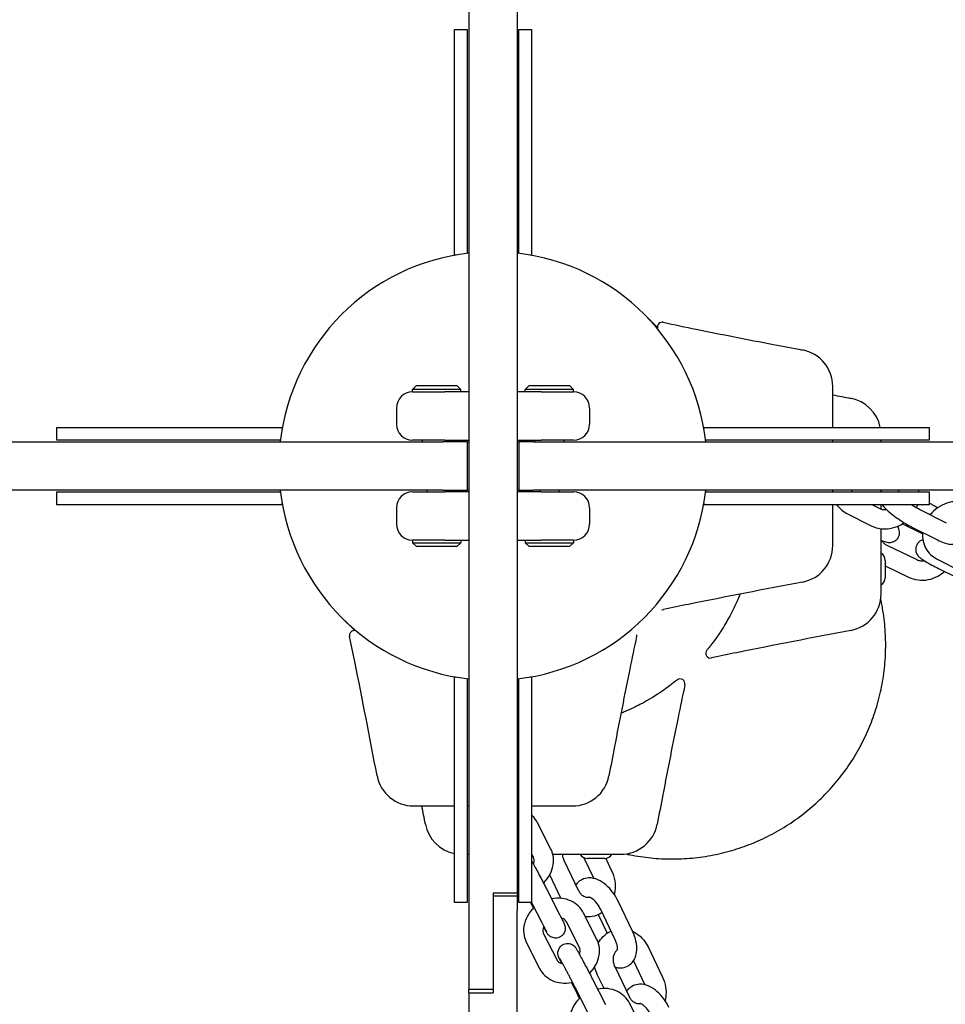
# Model space of a CAD drawing. Extents: x 1058 to 13338, y 10352 to 16756.
# Drawn here: x 2541 to 2828, y 14479 to 14785 of the extents above; entities that cross this region are included whole.
import ezdxf

# ---------------------------------------------------------------- set-up
doc = ezdxf.new("R2010")
doc.units = 0
doc.header["$MEASUREMENT"] = 0
doc.linetypes.add('ACAD_ISO02W100', pattern=[15, 12, -3])
doc.layers.get('0').update_dxf_attribs({"linetype": 'CONTINUOUS'})
doc.layers.add('001 MDP Equipment', color=5, linetype='CONTINUOUS')
doc.layers.add('002 MDP Fall Zone', color=6, linetype='ACAD_ISO02W100')

# ---------------------------------------------------------------- blocks, each defined once
blk = doc.blocks.new('A$C1C7367CD')
at = {"layer": '001 MDP Equipment'}
for p, q in [((-4377.42, 213.14), (-4377.42, -149.92)), ((-4362.42, 213.14), (-4362.42, -132.52)), ((-4381.92, 125.24), (-4381.92, 135.5)), ((-4381.92, 135.5), (-4377.92, 135.5)), ((-4377.92, 135.5), (-4377.92, 125.24)), ((-4361.92, 125.24), (-4361.92, 135.5)), ((-4361.92, 135.5), (-4357.92, 135.5)), ((-4357.92, 135.5), (-4357.92, 125.24)), ((-4381.92, 65.5), (-4381.92, 125.24)), ((-4377.92, 125.24), (-4377.92, 66.02)), ((-4361.92, 66.02), (-4361.92, 125.24)), ((-4357.92, 125.24), (-4357.92, 65.5)), ((-4381.92, 65.5), (-4381.41, 65.5)), ((-4358.43, 65.5), (-4357.92, 65.5)), ((-4318.84, 42.96), (-4322.9, 47.02)), ((-4393.72, 25), (-4394.92, 23.8)), ((-4393.72, 25), (-4381.12, 25)), ((-4381.12, 25), (-4379.92, 23.8)), ((-4358.72, 25), (-4359.92, 23.8)), ((-4358.72, 25), (-4346.12, 25)), ((-4346.12, 25), (-4344.92, 23.8)), ((-4379.92, 23.8), (-4394.92, 23.8)), ((-4394.92, 23), (-4394.92, 23.8)), ((-4394.92, 23), (-4384.92, 23)), ((-4377.42, 23), (-4384.92, 23)), ((-4379.92, 23), (-4379.92, 23.8)), ((-4354.92, 23), (-4362.42, 23)), ((-4344.92, 23.8), (-4359.92, 23.8)), ((-4359.92, 23), (-4359.92, 23.8)), ((-4354.92, 23), (-4344.92, 23)), ((-4344.92, 23), (-4344.92, 23.8)), ((-4399.92, 18), (-4399.92, 13)), ((-4339.92, 18), (-4339.92, 13)), ((-4505.42, 12), (-4495.16, 12)), ((-4505.42, 8), (-4505.42, 12)), ((-4495.16, 12), (-4435.42, 12)), ((-4435.42, 11.49), (-4435.42, 12)), ((-4304.42, 12), (-4244.68, 12)), ((-4304.42, 12), (-4304.42, 11.49)), ((-4244.68, 12), (-4234.42, 12)), ((-4234.42, 12), (-4234.42, 8)), ((-4550.12, 7.5), (-4385.49, 7.5)), ((-4495.16, 8), (-4505.42, 8)), ((-4435.94, 8), (-4495.16, 8)), ((-4384.92, 8), (-4394.92, 8)), ((-4391.92, 8), (-4391.92, 7.5)), ((-4377.92, 7.5), (-4385.49, 7.5)), ((-4384.92, 8), (-4377.42, 8)), ((-4382.92, 8), (-4382.92, 7.5)), ((-4377.92, 7.5), (-4377.42, 7.5)), ((-4377.92, 7.5), (-4377.92, -7.5)), ((-4362.42, 8), (-4354.92, 8)), ((-4362.42, 7.5), (-4361.92, 7.5)), ((-4357.49, 7.5), (-4361.92, 7.5)), ((-4361.92, 7.5), (-4361.92, -7.5)), ((-4357.49, 7.5), (-3931.88, 7.5)), ((-4356.92, 8), (-4356.92, 7.5)), ((-4344.92, 8), (-4354.92, 8)), ((-4347.92, 8), (-4347.92, 7.5)), ((-4244.68, 8), (-4303.9, 8)), ((-4234.42, 8), (-4244.68, 8)), ((-4385.49, -7.5), (-4550.12, -7.5)), ((-4505.42, -8), (-4495.16, -8)), ((-4505.42, -12), (-4505.42, -8)), ((-4495.16, -8), (-4435.94, -8)), ((-4394.92, -8), (-4384.92, -8)), ((-4390.42, -8), (-4390.42, -7.5)), ((-4385.49, -7.5), (-4377.92, -7.5)), ((-4377.42, -8), (-4384.92, -8)), ((-4384.42, -8), (-4384.42, -7.5)), ((-4377.42, -7.5), (-4377.92, -7.5)), ((-4361.92, -7.5), (-4362.42, -7.5)), ((-4354.92, -8), (-4362.42, -8)), ((-4361.92, -7.5), (-4357.49, -7.5)), ((-3931.88, -7.5), (-4357.49, -7.5)), ((-4355.42, -8), (-4355.42, -7.5)), ((-4354.92, -8), (-4344.92, -8)), ((-4349.42, -8), (-4349.42, -7.5)), ((-4303.9, -8), (-4244.68, -8)), ((-4244.68, -8), (-4234.42, -8)), ((-4234.42, -8), (-4234.42, -12)), ((-4495.16, -12), (-4505.42, -12)), ((-4435.42, -12), (-4495.16, -12)), ((-4435.42, -12), (-4435.42, -11.49)), ((-4304.42, -11.49), (-4304.42, -12)), ((-4244.68, -12), (-4304.42, -12)), ((-4252.05, -12), (-4249.54, -13.27)), ((-4234.42, -12), (-4244.68, -12)), ((-4234.24, -11.65), (-4234.42, -11.56)), ((-4399.92, -13), (-4399.92, -18)), ((-4339.92, -13), (-4339.92, -18)), ((-4260.22, -14.6), (-4252.25, -18.62)), ((-4237.14, -13.57), (-4229.18, -17.6)), ((-4236.52, -21.08), (-4242.89, -17.99)), ((-4239.85, -18.93), (-4231.88, -22.95)), ((-4384.92, -23), (-4394.92, -23)), ((-4394.92, -23), (-4394.92, -23.8)), ((-4394.92, -23.8), (-4379.92, -23.8)), ((-4393.72, -25), (-4394.92, -23.8)), ((-4384.92, -23), (-4377.42, -23)), ((-4381.12, -25), (-4379.92, -23.8)), ((-4379.92, -23), (-4379.92, -23.8)), ((-4362.42, -23), (-4354.92, -23)), ((-4359.92, -23), (-4359.92, -23.8)), ((-4359.92, -23.8), (-4344.92, -23.8)), ((-4358.72, -25), (-4359.92, -23.8)), ((-4344.92, -23), (-4354.92, -23)), ((-4346.12, -25), (-4344.92, -23.8)), ((-4344.92, -23), (-4344.92, -23.8)), ((-4381.12, -25), (-4393.72, -25)), ((-4346.12, -25), (-4358.72, -25)), ((-4247.64, -24.54), (-4238.31, -29.05)), ((-4248.12, -29.31), (-4248.12, -34.69)), ((-4232.15, -28.78), (-4224.18, -32.81)), ((-4248.12, -30.97), (-4240.93, -34.45)), ((-4229.92, -32.62), (-4220.59, -37.13)), ((-4416.94, -47.02), (-4412.87, -51.09)), ((-4381.92, -125.24), (-4381.92, -65.5)), ((-4381.41, -65.5), (-4381.92, -65.5)), ((-4377.92, -66.02), (-4377.92, -125.24)), ((-4361.92, -125.24), (-4361.92, -66.02)), ((-4357.92, -65.5), (-4358.43, -65.5)), ((-4357.92, -65.5), (-4357.92, -125.24)), ((-4352.02, -118.69), (-4356.07, -110.74)), ((-4357.36, -121.42), (-4357.92, -120.33)), ((-4341.68, -121.57), (-4338.59, -128.01)), ((-4335.23, -121.8), (-4340.61, -121.8)), ((-4334.92, -121.78), (-4333.08, -125.62)), ((-4381.92, -135.5), (-4381.92, -125.24)), ((-4377.92, -125.24), (-4377.92, -135.5)), ((-4361.92, -135.5), (-4361.92, -125.24)), ((-4357.92, -125.24), (-4357.92, -135.5)), ((-4343.33, -131.76), (-4347.81, -122.4)), ((-4348.82, -134.18), (-4352.31, -126.91)), ((-4353.33, -131.23), (-4349.27, -139.17)), ((-4369.92, -132.52), (-4369.92, -149.92)), ((-4369.92, -132.52), (-4362.42, -132.52)), ((-4362.42, -133.52), (-4369.92, -133.52)), ((-4362.42, -132.52), (-4362.42, -133.52)), ((-4362.42, -133.52), (-4362.42, -137.95)), ((-4377.92, -135.5), (-4381.92, -135.5)), ((-4357.92, -135.5), (-4361.92, -135.5)), ((-4357.92, -135.43), (-4354.62, -141.9)), ((-4326.59, -144.42), (-4331.07, -135.05)), ((-4369.92, -137.95), (-4369.92, -149.92)), ((-4362.42, -149.92), (-4362.42, -137.95)), ((-4337.73, -146.7), (-4341.79, -138.75)), ((-4337.25, -139.25), (-4334.48, -145.03)), ((-4332, -147.01), (-4336.48, -137.64)), ((-4343.08, -149.42), (-4347.13, -141.48)), ((-4354.19, -145.24), (-4350.13, -153.19)), ((-4359.53, -147.97), (-4355.48, -155.91)), ((-4321.77, -149.25), (-4317.29, -158.61)), ((-4377.42, -149.92), (-4377.42, -162.52)), ((-4369.92, -149.92), (-4369.92, -163.52)), ((-4362.42, -446.66), (-4362.42, -149.92)), ((-4327.54, -164.76), (-4332.02, -155.39)), ((-4326.33, -153.63), (-4322.8, -161)), ((-4335.44, -162.15), (-4337.43, -157.98)), ((-4343.93, -163.45), (-4345.53, -160.32)), ((-4344.38, -161.96), (-4340.33, -169.9)), ((-4339.04, -159.23), (-4334.98, -167.18)), ((-4369.92, -162.52), (-4377.42, -162.52)), ((-4377.42, -163.52), (-4377.42, -162.52)), ((-4377.42, -163.52), (-4369.92, -163.52)), ((-4377.42, -163.52), (-4377.42, -446.66)), ((-4323.44, -174.7), (-4327.5, -166.75))]:
    blk.add_line(p, q, dxfattribs=at)
for centre, radius, start, end in [((-4369.92, 0), 66.5, 96.4757, 173.5243), ((-4369.92, 0), 66.5, 96.4757, 173.5243), ((-4369.92, 0), 66.5, 6.4757, 83.5243), ((-4369.92, 0), 66.5, 6.4757, 83.5243), ((-4317.35, 43.13), 1.5, 77.8556, 192.4534), ((-4275.92, 24.71), 11.5, 0, 79.2581), ((-4394.92, 18), 5, 90, 180), ((-4344.92, 18), 5, 0, 90), ((-4260.92, 9.71), 11.5, 11.5085, 79.2581), ((-4394.92, 13), 5, 180, 270), ((-4344.92, 13), 5, 270, 0), ((-4369.92, 0), 66.5, 186.4757, 263.5243), ((-4369.92, 0), 66.5, 186.4757, 263.5243), ((-4394.92, -13), 5, 90, 180), ((-4369.92, 0), 66.5, 276.4757, 353.5243), ((-4369.92, 0), 66.5, 276.4757, 353.5243), ((-4344.92, -13), 5, 0, 90), ((-4394.92, -18), 5, 180, 270), ((-4344.92, -18), 5, 270, 0), ((-4275.92, -24.71), 11.5, 280.7915, 0), ((-4250.68, -29.31), 2.56, 0, 60.5155), ((-4250.68, -34.69), 2.56, 299.4845, 0), ((-4260.92, -39.71), 11.5, 280.7915, 0), ((-4317.33, -43.11), 1.5, 264.5264, 282.1612), ((-4413.03, -52.59), 1.5, 77.5986, 192.1612), ((-4326.79, -52.57), 1.5, 347.8556, 5.1546), ((-4302.33, -58.11), 1.5, 140.6532, 282.1612), ((-4311.79, -67.57), 1.5, 347.8556, 129.3658), ((-4394.63, -94), 11.5, 190.7915, 270), ((-4345.21, -94), 11.5, 270, 349.2581), ((-4379.63, -109), 11.5, 190.7915, 258.535), ((-4330.21, -109), 11.5, 270, 349.2581), ((-4340.61, -119.24), 2.56, 209.4845, 270), ((-4335.23, -119.24), 2.56, 270, 330.5155)]:
    blk.add_arc(centre, radius, start, end, dxfattribs=at)
for points in [[(-4317.03, 44.6), (-4313.59, 43.86), (-4310.17, 43.13), (-4306.84, 42.46)], [(-4264.42, 22.08), (-4262.54, 21.72), (-4260.66, 21.36), (-4258.78, 21)], [(-4264.42, 12), (-4264.42, 12.38), (-4264.42, 12.76), (-4264.42, 13.14)], [(-4264.42, 7.5), (-4264.42, 7.67), (-4264.42, 7.83), (-4264.42, 8)], [(-4264.42, -8), (-4264.42, -7.83), (-4264.42, -7.67), (-4264.42, -7.5)], [(-4249.18, -7.5), (-4249.3, -7.65), (-4249.42, -7.82), (-4249.51, -8)], [(-4249.42, -7.84), (-4249.42, -7.73), (-4249.42, -7.61), (-4249.42, -7.5)], [(-4264.42, -13.14), (-4264.42, -12.76), (-4264.42, -12.38), (-4264.42, -12)], [(-4249.42, -13.32), (-4249.42, -12.88), (-4249.42, -12.44), (-4249.42, -12)], [(-4238.39, -12.89), (-4238.27, -12.6), (-4238.16, -12.3), (-4238.06, -12)], [(-4273.77, -36.01), (-4285.62, -38.27), (-4297.6, -40.57), (-4309.23, -42.94)], [(-4309.23, -42.94), (-4311.76, -43.46), (-4314.37, -44.01), (-4317.02, -44.58)], [(-4258.77, -51.01), (-4270.62, -53.27), (-4282.6, -55.57), (-4294.23, -57.94)], [(-4412.86, -60.69), (-4413.38, -58.16), (-4413.93, -55.55), (-4414.5, -52.9)], [(-4325.32, -52.89), (-4326.06, -56.33), (-4326.79, -59.75), (-4327.46, -63.08)], [(-4303.45, -57.1), (-4303.48, -57.14), (-4303.49, -57.16), (-4303.49, -57.16)], [(-4294.23, -57.94), (-4296.76, -58.46), (-4299.37, -59.01), (-4302.02, -59.58)], [(-4405.93, -96.15), (-4408.19, -84.3), (-4410.49, -72.32), (-4412.86, -60.69)], [(-4312.74, -66.41), (-4312.74, -66.41), (-4312.77, -66.43), (-4312.82, -66.47)], [(-4310.32, -67.89), (-4311.06, -71.33), (-4311.79, -74.75), (-4312.46, -78.08)], [(-4390.93, -111.15), (-4391.29, -109.27), (-4391.65, -107.39), (-4392.01, -105.5)], [(-4383.06, -105.5), (-4382.68, -105.5), (-4382.3, -105.5), (-4381.92, -105.5)], [(-4377.92, -105.5), (-4377.75, -105.5), (-4377.59, -105.5), (-4377.42, -105.5)], [(-4362.42, -105.5), (-4362.25, -105.5), (-4362.09, -105.5), (-4361.92, -105.5)], [(-4361.92, -106.36), (-4362.09, -106.33), (-4362.25, -106.29), (-4362.42, -106.27)], [(-4357.92, -105.5), (-4357.54, -105.5), (-4357.16, -105.5), (-4356.78, -105.5)], [(-4377.92, -120.5), (-4377.76, -120.5), (-4377.6, -120.5), (-4377.42, -120.5)], [(-4357.92, -120.5), (-4357.89, -120.5), (-4357.86, -120.5), (-4357.83, -120.5)], [(-4362.42, -126.81), (-4362.26, -127.1), (-4362.1, -127.41), (-4361.92, -127.74)], [(-4362.42, -132.5), (-4362.25, -132.51), (-4362.09, -132.51), (-4361.92, -132.51)], [(-4337.43, -157.98), (-4337.82, -157.16), (-4338.12, -156.29), (-4338.3, -155.39)]]:
    blk.add_open_spline(points, degree=3, dxfattribs=at)
for points, knots in [([(-4306.84, 42.46), (-4298.99, 40.86), (-4290.89, 39.28), (-4279.82, 37.15), (-4276.8, 36.58), (-4273.78, 36)], [0, 0, 0, 0, 2.457116, 2.457116, 3.380238, 3.380238, 3.380238, 3.380238]), ([(-4264.42, 13.14), (-4264.42, 13.93), (-4264.42, 14.72), (-4264.42, 16.26), (-4264.42, 17), (-4264.42, 19.17), (-4264.42, 20.5), (-4264.42, 22.09), (-4264.42, 22.58), (-4264.42, 23.82), (-4264.42, 24.34), (-4264.42, 24.66), (-4264.42, 24.71), (-4264.42, 24.71)], [0, 0, 0, 0, 0.239507, 0.239507, 0.479014, 0.479014, 0.981741, 0.981741, 1.245272, 1.245272, 1.776942, 1.776942, 1.983081, 1.983081, 1.983081, 1.983081]), ([(-4249.42, 7.5), (-4249.42, 7.67), (-4249.42, 7.83), (-4249.42, 7.99), (-4249.42, 8), (-4249.42, 8)], [1.147673, 1.147673, 1.147673, 1.147673, 1.2452724, 1.2452724, 1.2481428, 1.2481428, 1.2481428, 1.2481428]), ([(-4258.59, -7.5), (-4258.59, -7.58), (-4258.58, -7.65), (-4258.55, -7.82), (-4258.53, -7.91), (-4258.51, -8)], [6.9594388, 6.9594388, 6.9594388, 6.9594388, 7.0388806, 7.0388806, 7.1430799, 7.1430799, 7.1430799, 7.1430799]), ([(-4243.8, -8), (-4243.83, -7.95), (-4243.85, -7.9), (-4243.96, -7.72), (-4244.05, -7.61), (-4244.16, -7.5)], [4.1685184, 4.1685184, 4.1685184, 4.1685184, 4.2403961, 4.2403961, 4.4456403, 4.4456403, 4.4456403, 4.4456403]), ([(-4237.64, -8), (-4237.64, -7.99), (-4237.64, -7.98), (-4237.66, -7.81), (-4237.69, -7.66), (-4237.72, -7.5)], [3.87420794, 3.87420794, 3.87420794, 3.87420794, 3.8771624, 3.8771624, 3.92812069, 3.92812069, 3.92812069, 3.92812069]), ([(-4263.19, -12), (-4262.86, -12.48), (-4262.47, -12.93), (-4261.49, -13.84), (-4260.88, -14.26), (-4260.22, -14.6)], [7.4304911, 7.4304911, 7.4304911, 7.4304911, 7.61744, 7.61744, 7.8539816, 7.8539816, 7.8539816, 7.8539816]), ([(-4249.04, -12), (-4248.52, -12.72), (-4247.92, -13.32), (-4246.56, -14.53), (-4245.85, -15.1), (-4244.4, -16.17), (-4243.67, -16.67), (-4242.21, -17.61), (-4241.47, -18.05), (-4240.45, -18.62), (-4240.15, -18.78), (-4239.85, -18.93)], [3.022354, 3.022354, 3.022354, 3.022354, 3.481396, 3.481396, 3.869297, 3.869297, 4.218409, 4.218409, 4.562958, 4.562958, 4.712389, 4.712389, 4.712389, 4.712389]), ([(-4239.84, -12), (-4239.38, -12.3), (-4238.91, -12.59), (-4237.99, -13.12), (-4237.55, -13.37), (-4237.14, -13.57)], [4.190604, 4.190604, 4.190604, 4.190604, 4.4494972, 4.4494972, 4.712389, 4.712389, 4.712389, 4.712389]), ([(-4231.85, -12.99), (-4232.35, -12.69), (-4232.84, -12.4), (-4233.63, -11.96), (-4233.94, -11.8), (-4234.24, -11.65)], [7.4702043, 7.4702043, 7.4702043, 7.4702043, 7.7045507, 7.7045507, 7.8539816, 7.8539816, 7.8539816, 7.8539816]), ([(-4221.85, -11.95), (-4222.68, -11.52), (-4223.59, -11.25), (-4225.49, -10.98), (-4226.49, -11), (-4228.5, -11.34), (-4229.5, -11.68), (-4231.42, -12.64), (-4232.32, -13.27), (-4233.47, -14.35), (-4233.81, -14.71), (-4234.13, -15.1)], [4.712389, 4.712389, 4.712389, 4.712389, 5.009973, 5.009973, 5.326558, 5.326558, 5.660612, 5.660612, 6.003972, 6.003972, 6.161072, 6.161072, 6.161072, 6.161072]), ([(-4264.42, -24.71), (-4264.42, -24.71), (-4264.42, -24.71), (-4264.42, -24.68), (-4264.42, -24.57), (-4264.42, -24.18), (-4264.42, -23.89), (-4264.42, -22.91), (-4264.42, -22.11), (-4264.42, -20.32), (-4264.42, -19.41), (-4264.42, -17.17), (-4264.42, -15.76), (-4264.42, -13.91), (-4264.42, -13.52), (-4264.42, -13.14)], [0.230734, 0.230734, 0.230734, 0.230734, 0.276417, 0.276417, 0.552829, 0.552829, 0.843471, 0.843471, 1.297117, 1.297117, 1.64968, 1.64968, 2.098571, 2.098571, 2.215225, 2.215225, 2.215225, 2.215225]), ([(-4249.54, -13.27), (-4249.25, -13.42), (-4248.87, -13.52), (-4248.2, -13.55), (-4247.96, -13.53), (-4247.71, -13.49)], [1.5707963, 1.5707963, 1.5707963, 1.5707963, 1.9682688, 1.9682688, 2.1694196, 2.1694196, 2.1694196, 2.1694196]), ([(-4252.25, -18.62), (-4251.42, -19.04), (-4250.52, -19.32), (-4248.62, -19.59), (-4247.62, -19.57), (-4245.61, -19.22), (-4244.6, -18.88), (-4243.17, -18.17), (-4242.7, -17.89), (-4242.25, -17.57)], [1.570796, 1.570796, 1.570796, 1.570796, 1.868381, 1.868381, 2.184965, 2.184965, 2.51902, 2.51902, 2.691725, 2.691725, 2.691725, 2.691725]), ([(-4231.88, -22.95), (-4231.14, -23.33), (-4230.45, -23.64), (-4229.31, -24.04), (-4228.86, -24.17), (-4227.97, -24.31), (-4227.56, -24.35), (-4226.8, -24.23), (-4226.59, -24.18), (-4226.02, -23.97), (-4225.61, -23.76), (-4224.96, -23.17), (-4224.71, -22.85), (-4224.37, -22.18), (-4224.27, -21.83), (-4224.16, -21.15), (-4224.17, -20.82), (-4224.26, -20.18), (-4224.35, -19.89), (-4224.6, -19.25), (-4224.78, -18.96), (-4225.38, -18.08), (-4225.84, -17.6), (-4226.39, -17.07)], [4.712389, 4.712389, 4.712389, 4.712389, 5.083458, 5.083458, 5.341296, 5.341296, 5.521166, 5.521166, 5.580362, 5.580362, 5.671348, 5.671348, 5.737974, 5.737974, 5.801789, 5.801789, 5.876107, 5.876107, 5.975658, 5.975658, 6.140241, 6.140241, 6.511737, 6.511737, 6.511737, 6.511737]), ([(-4249.42, -23.03), (-4248.88, -23.24), (-4248.43, -23.41), (-4247.74, -23.6), (-4247.53, -23.65), (-4247.09, -23.71), (-4246.95, -23.72), (-4246.55, -23.72), (-4246.28, -23.71), (-4245.56, -23.5), (-4245.19, -23.35), (-4244.54, -22.83), (-4244.28, -22.55), (-4243.92, -21.93), (-4243.79, -21.61), (-4243.66, -20.98), (-4243.65, -20.68), (-4243.7, -20.1), (-4243.76, -19.84), (-4243.94, -19.36), (-4244.04, -19.16), (-4244.21, -18.9), (-4244.28, -18.8), (-4244.34, -18.73)], [5.4146224, 5.4146224, 5.4146224, 5.4146224, 5.7570837, 5.7570837, 5.9141634, 5.9141634, 5.9726749, 5.9726749, 6.0423866, 6.0423866, 6.0875114, 6.0875114, 6.1167653, 6.1167653, 6.1412961, 6.1412961, 6.1672472, 6.1672472, 6.1997307, 6.1997307, 6.2441454, 6.2441454, 6.2783395, 6.2783395, 6.2783395, 6.2783395]), ([(-4249.42, -28.14), (-4249.42, -25.91), (-4249.42, -23.68), (-4249.42, -20.78), (-4249.42, -20.13), (-4249.42, -19.47)], [0, 0, 0, 0, 0.6748943, 0.6748943, 0.8721594, 0.8721594, 0.8721594, 0.8721594]), ([(-4236.48, -20.63), (-4236.55, -21.28), (-4236.54, -21.94), (-4236.34, -23.55), (-4236.06, -24.49), (-4235.2, -26.16), (-4234.64, -26.9), (-4233.43, -28.02), (-4232.81, -28.45), (-4232.15, -28.78)], [6.808575, 6.808575, 6.808575, 6.808575, 7.018755, 7.018755, 7.326472, 7.326472, 7.61744, 7.61744, 7.853982, 7.853982, 7.853982, 7.853982]), ([(-4249.22, -23.11), (-4249.03, -23.42), (-4248.79, -23.71), (-4248.25, -24.19), (-4247.96, -24.38), (-4247.64, -24.54)], [7.292576, 7.292576, 7.292576, 7.292576, 7.5838246, 7.5838246, 7.8539816, 7.8539816, 7.8539816, 7.8539816]), ([(-4236.42, -22.91), (-4236.43, -22.91), (-4236.45, -22.92), (-4236.75, -23.01), (-4237.12, -23.16), (-4237.77, -23.68), (-4238.03, -23.96), (-4238.39, -24.58), (-4238.52, -24.9), (-4238.65, -25.53), (-4238.66, -25.83), (-4238.61, -26.41), (-4238.55, -26.67), (-4238.37, -27.15), (-4238.27, -27.34), (-4238.05, -27.7), (-4237.94, -27.83), (-4237.7, -28.1), (-4237.58, -28.21), (-4237.17, -28.58), (-4236.92, -28.76), (-4236.29, -29.17), (-4235.94, -29.4), (-4234.97, -29.98), (-4234.31, -30.35), (-4232.94, -31.09), (-4232.24, -31.46), (-4230.99, -32.09), (-4230.45, -32.36), (-4229.92, -32.62)], [2.897784, 2.897784, 2.897784, 2.897784, 2.900794, 2.900794, 2.945919, 2.945919, 2.975173, 2.975173, 2.999703, 2.999703, 3.025655, 3.025655, 3.058138, 3.058138, 3.102553, 3.102553, 3.161366, 3.161366, 3.251179, 3.251179, 3.50035, 3.50035, 3.761149, 3.761149, 4.12783, 4.12783, 4.463702, 4.463702, 4.712389, 4.712389, 4.712389, 4.712389]), ([(-4249.42, -39.71), (-4249.42, -39.71), (-4249.42, -39.71), (-4249.42, -39.68), (-4249.42, -39.57), (-4249.42, -39.18), (-4249.42, -38.89), (-4249.42, -37.91), (-4249.42, -37.11), (-4249.42, -35.32), (-4249.42, -34.41), (-4249.42, -32.17), (-4249.42, -30.76), (-4249.42, -28.91), (-4249.42, -28.52), (-4249.42, -28.14)], [0.230734, 0.230734, 0.230734, 0.230734, 0.276417, 0.276417, 0.552829, 0.552829, 0.843471, 0.843471, 1.297117, 1.297117, 1.64968, 1.64968, 2.098571, 2.098571, 2.215225, 2.215225, 2.215225, 2.215225]), ([(-4238.31, -29.05), (-4237.93, -29.24), (-4237.52, -29.36), (-4236.72, -29.46), (-4236.33, -29.45), (-4235.95, -29.39)], [1.5707963, 1.5707963, 1.5707963, 1.5707963, 1.8973297, 1.8973297, 2.1857649, 2.1857649, 2.1857649, 2.1857649]), ([(-4240.93, -34.45), (-4239.98, -34.91), (-4238.95, -35.22), (-4236.85, -35.49), (-4235.78, -35.46), (-4233.69, -35.06), (-4232.68, -34.7), (-4231.01, -33.78), (-4230.33, -33.28), (-4229.72, -32.71)], [1.570796, 1.570796, 1.570796, 1.570796, 1.889165, 1.889165, 2.209068, 2.209068, 2.530516, 2.530516, 2.781931, 2.781931, 2.781931, 2.781931]), ([(-4328.67, -120.4), (-4328.27, -120.49), (-4327.87, -120.57), (-4325.26, -121.09), (-4323.04, -121.42), (-4318.67, -121.85), (-4316.52, -121.95), (-4312.41, -121.96), (-4310.26, -121.87), (-4305.88, -121.46), (-4303.66, -121.14), (-4299.26, -120.27), (-4297.09, -119.72), (-4292.89, -118.45), (-4290.86, -117.72), (-4287.06, -116.15), (-4285.12, -115.24), (-4281.25, -113.19), (-4279.32, -112.04), (-4275.6, -109.56), (-4273.8, -108.22), (-4270.42, -105.44), (-4268.83, -103.99), (-4265.94, -101.09), (-4264.49, -99.5), (-4261.7, -96.12), (-4260.37, -94.33), (-4257.89, -90.61), (-4256.74, -88.69), (-4254.69, -84.82), (-4253.78, -82.88), (-4252.21, -79.09), (-4251.48, -77.06), (-4250.21, -72.87), (-4249.66, -70.69), (-4248.79, -66.3), (-4248.47, -64.08), (-4248.05, -59.71), (-4247.96, -57.56), (-4247.96, -53.45), (-4248.06, -51.3), (-4248.49, -46.92), (-4248.82, -44.7), (-4249.34, -42.08), (-4249.43, -41.66), (-4249.52, -41.25)], [13.460896, 13.460896, 13.460896, 13.460896, 13.574514, 13.574514, 14.191418, 14.191418, 14.808322, 14.808322, 15.42495, 15.42495, 16.041578, 16.041578, 16.658207, 16.658207, 17.274835, 17.274835, 17.890194, 17.890194, 18.505554, 18.505554, 19.120913, 19.120913, 19.736272, 19.736272, 20.351008, 20.351008, 20.965744, 20.965744, 21.580479, 21.580479, 22.195215, 22.195215, 22.811216, 22.811216, 23.427217, 23.427217, 24.043217, 24.043217, 24.659218, 24.659218, 25.276746, 25.276746, 25.894274, 25.894274, 26.011204, 26.011204, 26.011204, 26.011204]), ([(-4293.2, -39.75), (-4293.72, -41.05), (-4294.26, -42.28), (-4295.67, -45.26), (-4296.54, -46.88), (-4298.27, -49.88), (-4299.14, -51.23), (-4300.66, -53.48), (-4301.33, -54.38), (-4302.13, -55.44), (-4302.37, -55.75), (-4303.05, -56.62), (-4303.35, -56.99), (-4303.45, -57.1)], [0.311996, 0.311996, 0.311996, 0.311996, 0.841358, 0.841358, 1.682712, 1.682712, 2.635766, 2.635766, 3.588815, 3.588815, 4.071293, 4.071293, 5.196432, 5.196432, 5.196432, 5.196432]), ([(-4327.46, -63.08), (-4329.06, -70.93), (-4330.64, -79.03), (-4332.77, -90.1), (-4333.34, -93.12), (-4333.92, -96.14)], [0, 0, 0, 0, 2.457116, 2.457116, 3.380238, 3.380238, 3.380238, 3.380238]), ([(-4312.82, -66.47), (-4312.96, -66.59), (-4313.39, -66.95), (-4314.89, -68.11), (-4315.96, -68.92), (-4319.1, -71.07), (-4321.38, -72.51), (-4325.66, -74.74), (-4327.2, -75.48), (-4329.31, -76.37), (-4329.74, -76.55), (-4330.18, -76.73)], [0, 0, 0, 0, 1.2574, 1.2574, 2.5148, 2.5148, 3.995903, 3.995903, 4.706083, 4.706083, 4.886094, 4.886094, 4.886094, 4.886094]), ([(-4312.46, -78.08), (-4314.06, -85.93), (-4315.64, -94.03), (-4317.77, -105.1), (-4318.34, -108.12), (-4318.92, -111.14)], [0, 0, 0, 0, 2.457116, 2.457116, 3.380238, 3.380238, 3.380238, 3.380238]), ([(-4394.63, -105.5), (-4394.63, -105.5), (-4394.63, -105.5), (-4394.6, -105.5), (-4394.49, -105.5), (-4394.1, -105.5), (-4393.81, -105.5), (-4392.83, -105.5), (-4392.03, -105.5), (-4390.24, -105.5), (-4389.33, -105.5), (-4387.09, -105.5), (-4385.68, -105.5), (-4383.83, -105.5), (-4383.44, -105.5), (-4383.06, -105.5)], [0.230734, 0.230734, 0.230734, 0.230734, 0.276417, 0.276417, 0.552829, 0.552829, 0.843471, 0.843471, 1.297117, 1.297117, 1.64968, 1.64968, 2.098571, 2.098571, 2.215225, 2.215225, 2.215225, 2.215225]), ([(-4356.78, -105.5), (-4355.99, -105.5), (-4355.2, -105.5), (-4353.66, -105.5), (-4352.92, -105.5), (-4350.75, -105.5), (-4349.42, -105.5), (-4347.83, -105.5), (-4347.34, -105.5), (-4346.1, -105.5), (-4345.58, -105.5), (-4345.26, -105.5), (-4345.21, -105.5), (-4345.21, -105.5)], [0, 0, 0, 0, 0.239507, 0.239507, 0.479014, 0.479014, 0.981741, 0.981741, 1.245272, 1.245272, 1.776942, 1.776942, 1.983081, 1.983081, 1.983081, 1.983081]), ([(-4356.07, -110.74), (-4356.49, -109.92), (-4357.05, -109.18), (-4357.79, -108.48), (-4357.85, -108.42), (-4357.92, -108.36)], [4.712389, 4.712389, 4.712389, 4.712389, 5.0042217, 5.0042217, 5.0324452, 5.0324452, 5.0324452, 5.0324452]), ([(-4361.92, -112.83), (-4362.03, -112.74), (-4362.15, -112.65), (-4362.33, -112.54), (-4362.38, -112.52), (-4362.42, -112.5)], [5.0414147, 5.0414147, 5.0414147, 5.0414147, 5.2075379, 5.2075379, 5.2574103, 5.2574103, 5.2574103, 5.2574103]), ([(-4354.25, -129.43), (-4354.23, -129.4), (-4354.2, -129.38), (-4353.4, -128.6), (-4352.74, -127.73), (-4351.75, -125.86), (-4351.4, -124.86), (-4351.08, -122.86), (-4351.09, -121.85), (-4351.42, -120.12), (-4351.67, -119.38), (-4352.02, -118.69)], [3.4712, 3.4712, 3.4712, 3.4712, 3.482282, 3.482282, 3.822659, 3.822659, 4.153423, 4.153423, 4.467386, 4.467386, 4.712389, 4.712389, 4.712389, 4.712389]), ([(-4362.42, -120.5), (-4362.38, -120.47), (-4362.33, -120.45), (-4362.17, -120.38), (-4362.04, -120.33), (-4361.92, -120.29)], [2.586186554, 2.586186554, 2.586186554, 2.586186554, 2.587010764, 2.587010764, 2.589208768, 2.589208768, 2.589208768, 2.589208768]), ([(-4357.35, -123.57), (-4357.3, -123.42), (-4357.25, -123.28), (-4357.13, -122.81), (-4357.11, -122.5), (-4357.16, -121.92), (-4357.24, -121.66), (-4357.36, -121.42)], [3.9415843, 3.9415843, 3.9415843, 3.9415843, 4.0740368, 4.0740368, 4.3814648, 4.3814648, 4.712389, 4.712389, 4.712389, 4.712389]), ([(-4351.35, -120.5), (-4350.34, -120.5), (-4349.34, -120.5), (-4346.14, -120.5), (-4343.96, -120.5), (-4341.78, -120.5)], [1.6756952, 1.6756952, 1.6756952, 1.6756952, 1.9790046, 1.9790046, 2.6386728, 2.6386728, 2.6386728, 2.6386728]), ([(-4347.81, -122.4), (-4347.98, -122.05), (-4348.11, -121.67), (-4348.25, -121.02), (-4348.29, -120.76), (-4348.31, -120.5)], [4.712389, 4.712389, 4.712389, 4.712389, 4.9817056, 4.9817056, 5.1574814, 5.1574814, 5.1574814, 5.1574814]), ([(-4341.78, -120.5), (-4340.99, -120.5), (-4340.2, -120.5), (-4338.66, -120.5), (-4337.92, -120.5), (-4335.75, -120.5), (-4334.42, -120.5), (-4332.83, -120.5), (-4332.34, -120.5), (-4331.1, -120.5), (-4330.58, -120.5), (-4330.26, -120.5), (-4330.21, -120.5), (-4330.21, -120.5)], [0, 0, 0, 0, 0.239507, 0.239507, 0.479014, 0.479014, 0.981741, 0.981741, 1.245272, 1.245272, 1.776942, 1.776942, 1.983081, 1.983081, 1.983081, 1.983081]), ([(-4357.92, -122.54), (-4357.89, -122.59), (-4357.86, -122.65), (-4357.77, -122.81), (-4357.71, -122.92), (-4357.58, -123.15), (-4357.52, -123.26), (-4357.38, -123.51), (-4357.31, -123.64), (-4357.16, -123.91), (-4357.09, -124.05), (-4356.72, -124.74), (-4356.39, -125.35), (-4355.71, -126.63), (-4355.36, -127.3), (-4354.66, -128.65), (-4354.31, -129.32), (-4353.75, -130.4), (-4353.53, -130.83), (-4353.33, -131.23)], [3.121005, 3.121005, 3.121005, 3.121005, 3.173076, 3.173076, 3.2583, 3.2583, 3.344822, 3.344822, 3.431448, 3.431448, 3.516937, 3.516937, 3.842956, 3.842956, 4.165853, 4.165853, 4.488127, 4.488127, 4.712389, 4.712389, 4.712389, 4.712389]), ([(-4331.07, -135.05), (-4331.52, -134.11), (-4332.07, -133.2), (-4333.32, -131.52), (-4334.02, -130.75), (-4335.57, -129.4), (-4336.43, -128.83), (-4338.24, -128.04), (-4339.2, -127.8), (-4340.94, -127.88), (-4341.67, -128.05), (-4342.89, -128.68), (-4343.39, -129.07), (-4343.93, -129.68), (-4344.06, -129.84), (-4344.17, -130)], [1.570796, 1.570796, 1.570796, 1.570796, 1.939912, 1.939912, 2.309277, 2.309277, 2.690215, 2.690215, 3.045488, 3.045488, 3.283813, 3.283813, 3.482244, 3.482244, 3.549841, 3.549841, 3.549841, 3.549841]), ([(-4333.08, -125.62), (-4332.61, -126.6), (-4332.29, -127.65), (-4331.95, -129.8), (-4331.93, -130.9), (-4332.13, -132.31), (-4332.19, -132.64), (-4332.27, -132.96)], [1.5707963, 1.5707963, 1.5707963, 1.5707963, 1.9129204, 1.9129204, 2.2569802, 2.2569802, 2.3626767, 2.3626767, 2.3626767, 2.3626767]), ([(-4341.79, -138.75), (-4342.2, -137.93), (-4342.77, -137.18), (-4344.12, -135.9), (-4344.91, -135.38), (-4346.65, -134.58), (-4347.61, -134.32), (-4349.62, -134.09), (-4350.67, -134.14), (-4351.71, -134.33), (-4351.72, -134.34), (-4351.74, -134.34)], [4.712389, 4.712389, 4.712389, 4.712389, 5.004222, 5.004222, 5.301239, 5.301239, 5.613315, 5.613315, 5.941874, 5.941874, 5.946879, 5.946879, 5.946879, 5.946879]), ([(-4339.93, -133.86), (-4340.24, -133.96), (-4340.57, -133.97), (-4341.26, -133.83), (-4341.62, -133.68), (-4342.25, -133.23), (-4342.53, -132.97), (-4342.98, -132.4), (-4343.17, -132.1), (-4343.33, -131.76)], [3.351988, 3.351988, 3.351988, 3.351988, 3.774526, 3.774526, 4.163654, 4.163654, 4.458806, 4.458806, 4.712389, 4.712389, 4.712389, 4.712389]), ([(-4336.48, -137.64), (-4336.68, -137.23), (-4336.91, -136.81), (-4337.43, -136.02), (-4337.72, -135.65), (-4338.29, -135.01), (-4338.57, -134.73), (-4339.09, -134.31), (-4339.32, -134.15), (-4339.69, -133.95), (-4339.83, -133.89), (-4339.98, -133.85), (-4340.01, -133.84), (-4340.01, -133.84)], [1.570796, 1.570796, 1.570796, 1.570796, 1.831452, 1.831452, 2.094016, 2.094016, 2.347861, 2.347861, 2.582821, 2.582821, 2.793928, 2.793928, 2.947368, 2.947368, 2.947368, 2.947368]), ([(-4357.1, -137.04), (-4357.19, -137.13), (-4357.28, -137.21), (-4358.15, -138.06), (-4358.81, -138.93), (-4359.8, -140.8), (-4360.15, -141.79), (-4360.47, -143.8), (-4360.46, -144.8), (-4360.14, -146.54), (-4359.88, -147.28), (-4359.53, -147.97)], [6.583679, 6.583679, 6.583679, 6.583679, 6.623874, 6.623874, 6.964252, 6.964252, 7.295016, 7.295016, 7.608978, 7.608978, 7.853982, 7.853982, 7.853982, 7.853982]), ([(-4357.3, -137.23), (-4357.39, -137.06), (-4357.48, -136.89), (-4357.78, -136.3), (-4357.99, -135.89), (-4358.19, -135.5)], [7.5451834, 7.5451834, 7.5451834, 7.5451834, 7.6297196, 7.6297196, 7.8446372, 7.8446372, 7.8446372, 7.8446372]), ([(-4349.27, -139.17), (-4348.98, -139.75), (-4348.71, -140.28), (-4348.26, -141.18), (-4348.08, -141.55), (-4347.86, -142.03), (-4347.8, -142.14), (-4347.68, -142.47), (-4347.66, -142.52), (-4347.61, -142.67), (-4347.59, -142.76), (-4347.53, -143.06), (-4347.49, -143.22), (-4347.5, -143.71), (-4347.51, -143.88), (-4347.59, -144.27), (-4347.64, -144.45), (-4347.85, -144.96), (-4348.06, -145.33), (-4348.65, -145.9), (-4348.94, -146.1), (-4349.55, -146.38), (-4349.85, -146.46), (-4350.45, -146.53), (-4350.73, -146.51), (-4351.28, -146.43), (-4351.51, -146.34), (-4351.98, -146.14), (-4352.15, -146.03), (-4352.48, -145.78), (-4352.58, -145.68), (-4352.75, -145.51), (-4352.8, -145.45), (-4352.89, -145.33), (-4352.93, -145.29), (-4353, -145.18), (-4353.03, -145.14), (-4353.16, -144.95), (-4353.22, -144.85), (-4353.41, -144.51), (-4353.55, -144.26), (-4353.86, -143.71), (-4354.02, -143.42), (-4354.2, -143.09)], [4.712389, 4.712389, 4.712389, 4.712389, 5.037147, 5.037147, 5.371564, 5.371564, 5.601032, 5.601032, 5.637622, 5.637622, 5.672441, 5.672441, 5.697411, 5.697411, 5.707429, 5.707429, 5.713898, 5.713898, 5.72284, 5.72284, 5.728603, 5.728603, 5.733931, 5.733931, 5.739992, 5.739992, 5.748203, 5.748203, 5.761321, 5.761321, 5.783211, 5.783211, 5.808192, 5.808192, 5.83829, 5.83829, 5.889938, 5.889938, 6.058866, 6.058866, 6.314669, 6.314669, 6.530648, 6.530648, 6.530648, 6.530648]), ([(-4347.13, -141.48), (-4347.31, -141.12), (-4347.59, -140.81), (-4348.21, -140.45), (-4348.45, -140.35), (-4348.71, -140.28)], [4.712389, 4.712389, 4.712389, 4.712389, 5.2075379, 5.2075379, 5.4537447, 5.4537447, 5.4537447, 5.4537447]), ([(-4336.03, -138.58), (-4336.38, -138.82), (-4336.75, -139.03), (-4337.97, -139.59), (-4338.88, -139.84), (-4340.26, -139.96), (-4340.73, -139.96), (-4341.19, -139.91)], [3.0974707, 3.0974707, 3.0974707, 3.0974707, 3.232378, 3.232378, 3.525191, 3.525191, 3.6728995, 3.6728995, 3.6728995, 3.6728995]), ([(-4354.62, -141.9), (-4354.55, -142.04), (-4354.48, -142.17), (-4354.35, -142.43), (-4354.28, -142.56), (-4354.16, -142.8), (-4354.1, -142.92), (-4353.99, -143.15), (-4353.93, -143.26), (-4353.83, -143.46), (-4353.78, -143.55), (-4353.69, -143.73), (-4353.65, -143.82), (-4353.57, -143.98), (-4353.54, -144.05), (-4353.47, -144.19), (-4353.44, -144.25), (-4353.38, -144.39), (-4353.34, -144.47), (-4353.31, -144.53), (-4353.31, -144.55), (-4353.31, -144.55)], [4.712389, 4.712389, 4.712389, 4.712389, 4.7906208, 4.7906208, 4.8699232, 4.8699232, 4.949286, 4.949286, 5.0276743, 5.0276743, 5.1036691, 5.1036691, 5.1808284, 5.1808284, 5.2581696, 5.2581696, 5.3345682, 5.3345682, 5.4636869, 5.4636869, 5.5349154, 5.5349154, 5.5349154, 5.5349154]), ([(-4354.11, -142.89), (-4354.21, -143.11), (-4354.29, -143.32), (-4354.42, -143.85), (-4354.44, -144.16), (-4354.39, -144.74), (-4354.31, -145), (-4354.19, -145.24)], [7.0236441, 7.0236441, 7.0236441, 7.0236441, 7.2156295, 7.2156295, 7.5230575, 7.5230575, 7.8539816, 7.8539816, 7.8539816, 7.8539816]), ([(-4337.21, -147.99), (-4336.81, -147.28), (-4336.31, -146.63), (-4335.06, -145.38), (-4334.25, -144.81), (-4333.34, -144.39), (-4333.3, -144.37), (-4333.27, -144.35)], [5.8079213, 5.8079213, 5.8079213, 5.8079213, 6.0657447, 6.0657447, 6.3739706, 6.3739706, 6.3864652, 6.3864652, 6.3864652, 6.3864652]), ([(-4331.91, -155.62), (-4331.39, -155.74), (-4330.83, -155.81), (-4329.56, -155.75), (-4328.83, -155.57), (-4327.61, -154.95), (-4327.11, -154.56), (-4326.28, -153.62), (-4325.96, -153.08), (-4325.45, -151.81), (-4325.31, -151.08), (-4325.2, -149.4), (-4325.3, -148.43), (-4325.74, -146.46), (-4326.1, -145.45), (-4326.57, -144.45), (-4326.58, -144.43), (-4326.59, -144.42)], [5.991189, 5.991189, 5.991189, 5.991189, 6.187081, 6.187081, 6.425405, 6.425405, 6.623837, 6.623837, 6.836096, 6.836096, 7.107098, 7.107098, 7.466159, 7.466159, 7.847252, 7.847252, 7.853982, 7.853982, 7.853982, 7.853982]), ([(-4326.59, -144.41), (-4326.18, -144.6), (-4325.78, -144.81), (-4324.56, -145.6), (-4323.81, -146.28), (-4322.62, -147.73), (-4322.15, -148.47), (-4321.77, -149.25)], [7.1161218, 7.1161218, 7.1161218, 7.1161218, 7.25926, 7.25926, 7.5793738, 7.5793738, 7.8539816, 7.8539816, 7.8539816, 7.8539816]), ([(-4348.55, -154.38), (-4348.63, -154.24), (-4348.7, -154.09), (-4348.99, -153.5), (-4349.17, -153.13), (-4349.4, -152.65), (-4349.45, -152.54), (-4349.58, -152.21), (-4349.59, -152.16), (-4349.64, -152.01), (-4349.67, -151.92), (-4349.73, -151.62), (-4349.76, -151.46), (-4349.75, -150.97), (-4349.74, -150.8), (-4349.66, -150.41), (-4349.61, -150.23), (-4349.4, -149.72), (-4349.2, -149.35), (-4348.61, -148.78), (-4348.31, -148.58), (-4347.71, -148.3), (-4347.4, -148.22), (-4346.8, -148.15), (-4346.52, -148.17), (-4345.97, -148.25), (-4345.74, -148.34), (-4345.27, -148.54), (-4345.11, -148.65), (-4344.77, -148.9), (-4344.67, -149), (-4344.51, -149.17), (-4344.46, -149.23), (-4344.36, -149.35), (-4344.33, -149.39), (-4344.25, -149.5), (-4344.22, -149.54), (-4344.1, -149.73), (-4344.04, -149.83), (-4343.84, -150.17), (-4343.7, -150.42), (-4343.31, -151.12), (-4343.04, -151.62), (-4342.43, -152.74), (-4342.11, -153.35), (-4341.43, -154.64), (-4341.07, -155.31), (-4340.37, -156.65), (-4340.02, -157.32), (-4339.46, -158.4), (-4339.24, -158.83), (-4339.04, -159.23)], [1.796881, 1.796881, 1.796881, 1.796881, 1.895555, 1.895555, 2.229971, 2.229971, 2.45944, 2.45944, 2.49603, 2.49603, 2.530848, 2.530848, 2.555819, 2.555819, 2.565836, 2.565836, 2.572305, 2.572305, 2.581247, 2.581247, 2.587011, 2.587011, 2.592338, 2.592338, 2.5984, 2.5984, 2.60661, 2.60661, 2.619729, 2.619729, 2.641618, 2.641618, 2.666599, 2.666599, 2.696697, 2.696697, 2.748345, 2.748345, 2.917273, 2.917273, 3.173076, 3.173076, 3.516937, 3.516937, 3.842956, 3.842956, 4.165853, 4.165853, 4.488127, 4.488127, 4.712389, 4.712389, 4.712389, 4.712389]), ([(-4343.07, -151.57), (-4343.01, -151.42), (-4342.96, -151.28), (-4342.85, -150.81), (-4342.82, -150.5), (-4342.88, -149.92), (-4342.95, -149.66), (-4343.08, -149.42)], [3.9415843, 3.9415843, 3.9415843, 3.9415843, 4.0740368, 4.0740368, 4.3814648, 4.3814648, 4.712389, 4.712389, 4.712389, 4.712389]), ([(-4339.96, -157.43), (-4339.94, -157.41), (-4339.91, -157.38), (-4339.12, -156.6), (-4338.46, -155.74), (-4337.46, -153.86), (-4337.12, -152.87), (-4336.79, -150.86), (-4336.8, -149.86), (-4337.13, -148.13), (-4337.38, -147.39), (-4337.73, -146.7)], [3.4712, 3.4712, 3.4712, 3.4712, 3.482282, 3.482282, 3.822659, 3.822659, 4.153423, 4.153423, 4.467386, 4.467386, 4.712389, 4.712389, 4.712389, 4.712389]), ([(-4331.3, -150.27), (-4331.3, -150.27), (-4331.29, -150.24), (-4331.26, -150.11), (-4331.24, -149.98), (-4331.24, -149.62), (-4331.26, -149.38), (-4331.35, -148.83), (-4331.43, -148.49), (-4331.66, -147.78), (-4331.81, -147.39), (-4332, -147.01)], [6.833394, 6.833394, 6.833394, 6.833394, 6.977173, 6.977173, 7.173851, 7.173851, 7.382583, 7.382583, 7.612706, 7.612706, 7.853982, 7.853982, 7.853982, 7.853982]), ([(-4332.02, -155.39), (-4332.19, -155.04), (-4332.32, -154.66), (-4332.49, -153.88), (-4332.53, -153.48), (-4332.53, -152.69), (-4332.48, -152.31), (-4332.3, -151.61), (-4332.18, -151.28), (-4331.86, -150.71), (-4331.67, -150.46), (-4331.4, -150.21), (-4331.33, -150.15), (-4331.26, -150.09)], [4.712389, 4.712389, 4.712389, 4.712389, 4.981706, 4.981706, 5.249798, 5.249798, 5.518865, 5.518865, 5.793076, 5.793076, 6.084708, 6.084708, 6.184385, 6.184385, 6.184385, 6.184385]), ([(-4350.13, -153.19), (-4349.95, -153.54), (-4349.67, -153.85), (-4349, -154.24), (-4348.69, -154.36), (-4348.34, -154.44)], [1.5707963, 1.5707963, 1.5707963, 1.5707963, 2.0659452, 2.0659452, 2.3761485, 2.3761485, 2.3761485, 2.3761485]), ([(-4349.21, -152.88), (-4349.21, -152.88), (-4349.19, -152.9), (-4349.13, -153.01), (-4349.05, -153.15), (-4348.81, -153.56), (-4348.63, -153.89), (-4348.36, -154.39), (-4348.3, -154.51), (-4348.17, -154.74), (-4348.11, -154.86), (-4347.97, -155.11), (-4347.9, -155.24), (-4347.76, -155.5), (-4347.69, -155.64), (-4347.54, -155.92), (-4347.46, -156.06), (-4347.31, -156.35), (-4347.23, -156.5), (-4347.06, -156.81), (-4346.98, -156.97), (-4346.82, -157.28), (-4346.73, -157.44), (-4346.57, -157.75), (-4346.48, -157.91), (-4346.31, -158.24), (-4346.23, -158.4), (-4346.05, -158.73), (-4345.97, -158.89), (-4345.8, -159.22), (-4345.71, -159.38), (-4345.55, -159.7), (-4345.46, -159.86), (-4345.3, -160.18), (-4345.22, -160.34), (-4345.05, -160.65), (-4344.97, -160.81), (-4344.82, -161.11), (-4344.74, -161.26), (-4344.57, -161.59), (-4344.48, -161.78), (-4344.38, -161.96)], [2.778867, 2.778867, 2.778867, 2.778867, 2.870468, 2.870468, 3.066563, 3.066563, 3.349511, 3.349511, 3.426527, 3.426527, 3.504466, 3.504466, 3.582357, 3.582357, 3.659246, 3.659246, 3.737744, 3.737744, 3.817231, 3.817231, 3.896699, 3.896699, 3.975146, 3.975146, 4.054022, 4.054022, 4.133914, 4.133914, 4.213806, 4.213806, 4.292678, 4.292678, 4.371551, 4.371551, 4.451458, 4.451458, 4.531382, 4.531382, 4.610298, 4.610298, 4.712389, 4.712389, 4.712389, 4.712389]), ([(-4355.48, -155.91), (-4355.06, -156.73), (-4354.5, -157.48), (-4353.15, -158.76), (-4352.36, -159.28), (-4350.61, -160.08), (-4349.65, -160.34), (-4347.65, -160.57), (-4346.6, -160.52), (-4345.47, -160.31), (-4345.36, -160.29), (-4345.25, -160.26)], [1.570796, 1.570796, 1.570796, 1.570796, 1.862629, 1.862629, 2.159647, 2.159647, 2.471722, 2.471722, 2.800281, 2.800281, 2.834388, 2.834388, 2.834388, 2.834388]), ([(-4317.29, -158.61), (-4316.82, -159.59), (-4316.5, -160.64), (-4316.16, -162.79), (-4316.14, -163.89), (-4316.34, -165.3), (-4316.4, -165.63), (-4316.48, -165.95)], [1.5707963, 1.5707963, 1.5707963, 1.5707963, 1.9129204, 1.9129204, 2.2569802, 2.2569802, 2.3626767, 2.3626767, 2.3626767, 2.3626767]), ([(-4315.28, -168.04), (-4315.73, -167.1), (-4316.28, -166.19), (-4317.53, -164.51), (-4318.23, -163.74), (-4319.78, -162.39), (-4320.63, -161.82), (-4322.45, -161.03), (-4323.41, -160.79), (-4325.15, -160.87), (-4325.88, -161.05), (-4327.1, -161.67), (-4327.6, -162.06), (-4328.14, -162.67), (-4328.27, -162.83), (-4328.38, -162.99)], [1.570796, 1.570796, 1.570796, 1.570796, 1.939912, 1.939912, 2.309277, 2.309277, 2.690215, 2.690215, 3.045488, 3.045488, 3.283813, 3.283813, 3.482244, 3.482244, 3.549841, 3.549841, 3.549841, 3.549841]), ([(-4343.01, -165.23), (-4343.1, -165.06), (-4343.19, -164.89), (-4343.5, -164.28), (-4343.72, -163.85), (-4343.93, -163.45)], [7.5451834, 7.5451834, 7.5451834, 7.5451834, 7.6297196, 7.6297196, 7.8539816, 7.8539816, 7.8539816, 7.8539816]), ([(-4327.5, -166.75), (-4327.92, -165.93), (-4328.48, -165.18), (-4329.83, -163.91), (-4330.62, -163.38), (-4332.36, -162.58), (-4333.32, -162.32), (-4335.33, -162.1), (-4336.38, -162.14), (-4337.42, -162.34), (-4337.44, -162.34), (-4337.45, -162.34)], [4.712389, 4.712389, 4.712389, 4.712389, 5.004222, 5.004222, 5.301239, 5.301239, 5.613315, 5.613315, 5.941874, 5.941874, 5.946879, 5.946879, 5.946879, 5.946879]), ([(-4324.13, -166.85), (-4324.45, -166.95), (-4324.77, -166.97), (-4325.47, -166.82), (-4325.83, -166.67), (-4326.46, -166.22), (-4326.73, -165.96), (-4327.19, -165.39), (-4327.38, -165.09), (-4327.54, -164.76)], [3.351988, 3.351988, 3.351988, 3.351988, 3.774526, 3.774526, 4.163654, 4.163654, 4.458806, 4.458806, 4.712389, 4.712389, 4.712389, 4.712389]), ([(-4342.81, -165.04), (-4342.9, -165.13), (-4343, -165.22), (-4343.86, -166.06), (-4344.52, -166.93), (-4345.52, -168.8), (-4345.86, -169.8), (-4346.18, -171.8), (-4346.18, -172.81), (-4345.85, -174.54), (-4345.6, -175.28), (-4345.25, -175.97)], [6.583679, 6.583679, 6.583679, 6.583679, 6.623874, 6.623874, 6.964252, 6.964252, 7.295016, 7.295016, 7.608978, 7.608978, 7.853982, 7.853982, 7.853982, 7.853982]), ([(-4320.69, -170.64), (-4320.89, -170.22), (-4321.12, -169.8), (-4321.64, -169.01), (-4321.93, -168.64), (-4322.5, -168), (-4322.78, -167.73), (-4323.3, -167.3), (-4323.53, -167.14), (-4323.9, -166.94), (-4324.04, -166.88), (-4324.19, -166.84), (-4324.22, -166.83), (-4324.22, -166.83)], [1.570796, 1.570796, 1.570796, 1.570796, 1.831452, 1.831452, 2.094016, 2.094016, 2.347861, 2.347861, 2.582821, 2.582821, 2.793928, 2.793928, 2.947368, 2.947368, 2.947368, 2.947368])]:
    blk.add_open_spline(points, degree=3, knots=knots, dxfattribs=at)
at = {"layer": '002 MDP Fall Zone'}
blk.add_arc((-4369.92, 0), 1630, 61.13426, 208.86574, dxfattribs=at)

msp = doc.modelspace()

# ---------------------------------------------------------------- block references
msp.add_blockref('A$C1C7367CD', (7057.66, 14646.47))

doc.saveas('drawing.dxf')
